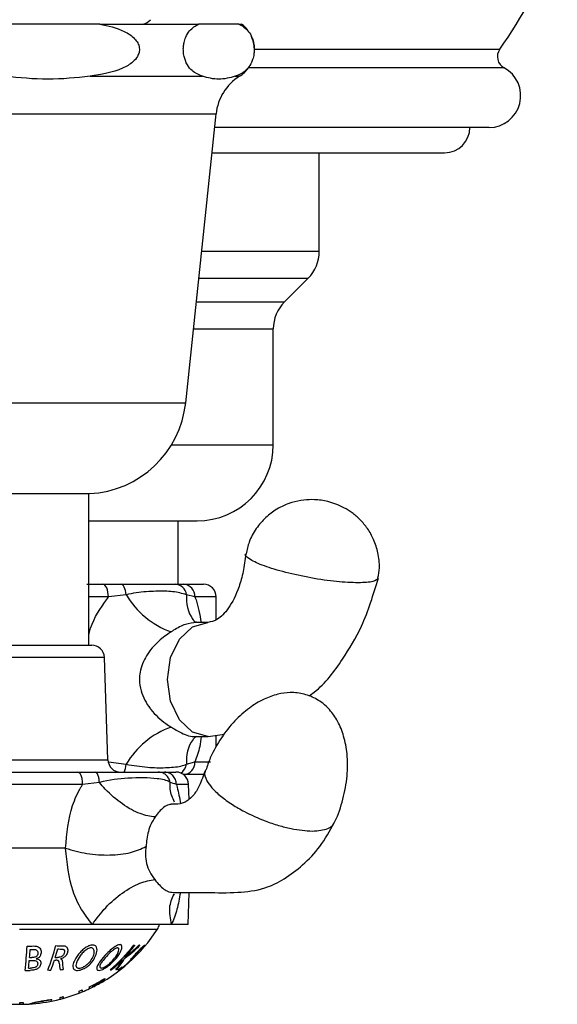
# Model space of a CAD drawing. Units: millimetres. Extents: x 985 to 1940, y 982 to 1602.
# Drawn here: x 1460 to 1502, y 1401 to 1478 of the extents above; entities that cross this region are included whole.
import ezdxf

# ---------------------------------------------------------------- set-up
doc = ezdxf.new("R2010")
doc.units = ezdxf.units.MM

msp = doc.modelspace()

# ---------------------------------------------------------------- linework, layer by layer
at = {"color": 7, "linetype": 'Continuous', "lineweight": 25}
for p, q in [((1466.273, 1478.096), (1458.037, 1478.096)), ((1466.273, 1478.096), (1474.056, 1478.096)), ((1477.237, 1478.096), (1474.056, 1478.096)), ((1477.237, 1478.096), (1477.443, 1478.096)), ((1497.782, 1476.102), (1478.443, 1476.102)), ((1498.127, 1474.647), (1477.981, 1474.647)), ((1465.505, 1473.98), (1474.353, 1473.98)), ((1476.94, 1473.98), (1477.276, 1473.98)), ((1444.457, 1471.014), (1475.429, 1471.014)), ((1473.037, 1448.25), (1475.429, 1471.014)), ((1496.943, 1469.946), (1475.317, 1469.946)), ((1475.107, 1467.946), (1493.443, 1467.946)), ((1483.568, 1460.188), (1483.568, 1467.946)), ((1474.291, 1460.188), (1483.568, 1460.188)), ((1474.068, 1458.067), (1482.689, 1458.067)), ((1480.822, 1456.199), (1482.689, 1458.067)), ((1473.872, 1456.199), (1480.822, 1456.199)), ((1473.649, 1454.078), (1479.943, 1454.078)), ((1479.943, 1444.946), (1479.943, 1454.078)), ((1446.85, 1448.25), (1473.037, 1448.25)), ((1471.926, 1444.946), (1479.943, 1444.946)), ((1454.418, 1441.096), (1465.468, 1441.096)), ((1465.393, 1429.146), (1465.393, 1441.096)), ((1465.411, 1438.946), (1473.943, 1438.946)), ((1472.443, 1433.946), (1472.443, 1438.946)), ((1465.256, 1433.946), (1466.496, 1433.946)), ((1466.496, 1433.946), (1467.943, 1433.946)), ((1472.209, 1433.946), (1472.878, 1433.946)), ((1472.878, 1433.946), (1474.443, 1433.946)), ((1466.948, 1432.946), (1465.393, 1432.946)), ((1468.339, 1433.127), (1466.948, 1432.946)), ((1473.77, 1432.946), (1473.109, 1433.127)), ((1475.443, 1432.946), (1473.77, 1432.946)), ((1475.443, 1431.16), (1475.443, 1432.946)), ((1474.792, 1430.946), (1473.9, 1430.946)), ((1454.258, 1429.146), (1463.963, 1429.146)), ((1463.963, 1429.146), (1465.628, 1429.146)), ((1464.67, 1428.18), (1453.259, 1428.18)), ((1466.628, 1428.18), (1464.67, 1428.18)), ((1466.909, 1420.111), (1466.628, 1428.18)), ((1473.9, 1421.946), (1474.792, 1421.946)), ((1474.802, 1421.946), (1476.09, 1422.14)), ((1475.443, 1421.103), (1475.443, 1422.042)), ((1452.977, 1420.111), (1466.909, 1420.111)), ((1466.946, 1419.874), (1466.948, 1419.946)), ((1466.948, 1419.946), (1468.339, 1419.764)), ((1473.109, 1419.764), (1473.77, 1419.946)), ((1473.77, 1419.946), (1474.986, 1419.946)), ((1455.346, 1419.146), (1464.541, 1419.146)), ((1464.541, 1419.146), (1465.922, 1419.146)), ((1470.88, 1419.146), (1471.378, 1419.146)), ((1471.378, 1419.146), (1472.268, 1419.146)), ((1474.443, 1418.946), (1472.878, 1418.946)), ((1472.943, 1418.883), (1472.943, 1418.946)), ((1464.914, 1418.18), (1454.974, 1418.18)), ((1466.234, 1418.336), (1464.913, 1418.18)), ((1473.267, 1418.18), (1472.305, 1418.18)), ((1473.308, 1417.005), (1473.267, 1418.18)), ((1472.19, 1416.646), (1471.887, 1416.599)), ((1463.571, 1413.146), (1456.315, 1413.146)), ((1472.12, 1409.525), (1472.083, 1409.409)), ((1473.234, 1407.146), (1473.321, 1409.647)), ((1465.687, 1407.146), (1454.199, 1407.146)), ((1459.943, 1406.759), (1470.803, 1406.759)), ((1471.928, 1407.146), (1465.687, 1407.146)), ((1473.234, 1407.146), (1471.928, 1407.146)), ((1466.662, 1402.889), (1466.662, 1402.843)), ((1465.466, 1402.084), (1465.466, 1402.236)), ((1465.702, 1402.309), (1465.702, 1402.204)), ((1466.608, 1402.701), (1466.608, 1402.696)), ((1463.137, 1401.246), (1463.137, 1401.387)), ((1463.382, 1401.453), (1463.382, 1401.316)), ((1464.644, 1401.735), (1464.644, 1401.878)), ((1464.88, 1401.974), (1464.88, 1401.825)), ((1459.968, 1400.846), (1459.968, 1400.982)), ((1460.218, 1400.985), (1460.218, 1400.848))]:
    msp.add_line(p, q, dxfattribs=at)
at = {"color": 7, "linetype": 'Continuous', "lineweight": 25, "flags": 128}
for points in [[(1478.351, 1476.768), (1478.288, 1476.963), (1478.232, 1477.101)], [(1478.44, 1476.212), (1478.427, 1476.375), (1478.351, 1476.768)], [(1466.948, 1432.946), (1466.939, 1433.141), (1466.913, 1433.328), (1466.871, 1433.501), (1466.815, 1433.653), (1466.747, 1433.777), (1466.669, 1433.869), (1466.584, 1433.926), (1466.496, 1433.946)], [(1468.339, 1433.127), (1468.321, 1433.294), (1468.291, 1433.451), (1468.25, 1433.592), (1468.201, 1433.714), (1468.143, 1433.813), (1468.08, 1433.886), (1468.012, 1433.931), (1467.943, 1433.946)], [(1474.802, 1421.948), (1474.792, 1421.946), (1473.575, 1422.288), (1472.542, 1423.264), (1471.853, 1424.723), (1471.61, 1426.446), (1471.853, 1428.168), (1472.542, 1429.628), (1473.575, 1430.603), (1474.792, 1430.946), (1474.792, 1430.946)], [(1473.651, 1431.127), (1473.622, 1431.164), (1473.608, 1431.182)]]:
    msp.add_lwpolyline(points, dxfattribs=at)
at = {"color": 7, "linetype": 'Continuous', "lineweight": 25}
for centre, radius, start, end in [((1460.943, 1501.946), 45, 324.94977, 336.86494), ((1469.443, 1479.196), 1.125, 282.10149, 317.16657), ((1475.943, 1476.096), 2.5, 36.84821, 53.1301), ((1498.601, 1475.528), 1, 144.94977, 241.72717), ((1475.943, 1476.096), 2.5, 302.20423, 324.59882), ((1496.943, 1472.446), 2.5, 270, 61.72717), ((1479.407, 1470.596), 4, 122.20423, 174), ((1493.443, 1469.946), 2, 270, 0), ((1480.568, 1460.188), 3, 315, 0), ((1482.943, 1454.078), 3, 135, 180), ((1465.08, 1449.086), 8, 272.77798, 354), ((1473.943, 1444.946), 6, 270, 0), ((1472.175, 1433.004), 0.942, 7.49891, 87.94664), ((1472.821, 1432.997), 0.951, 356.92161, 86.54873), ((1474.443, 1432.946), 1, 0, 90), ((1474.242, 1436.654), 6.876, 210.85527, 249.92574), ((1475.794, 1432.778), 2.707, 172.59427, 216.15143), ((1465.628, 1428.146), 1, 2, 90), ((1474.242, 1416.237), 6.876, 110.07426, 149.14473), ((1475.792, 1420.113), 2.705, 143.57701, 187.41334), ((1467.909, 1420.146), 1, 182, 270), ((1472.821, 1419.895), 0.951, 273.45127, 3.07839), ((1466.788, 1419.825), 1.553, 333.36309, 357.72496), ((1472.128, 1419.914), 0.993, 301.7804, 351.32301), ((1472.268, 1418.146), 1, 2, 90), ((1459.943, 1413.774), 12.929, 296.45207, 327.14012), ((1469.543, 1407.573), 1.5, 327.14012, 343.27933), ((1408.183, 1408.942), 52.481, 354.06793, 356.1721), ((1460.748, 1413.719), 8.283, 268.6037, 272.04527), ((1447.399, 1409.432), 15.897, 338.27867, 345.56826), ((1446.37, 1409.992), 17.272, 341.56147, 343.90957), ((1463.141, 1412.907), 7.445, 267.33243, 271.23015), ((1463.104, 1412.86), 7.656, 268.9621, 270.24284), ((1459.084, 1413.088), 12.434, 310.06498, 322.41921), ((1462.1, 1412.896), 10.414, 306.12013, 314.9633), ((1462.066, 1412.968), 10.427, 306.29639, 314.29037), ((1459.061, 1413.232), 12.623, 316.63502, 322.16719), ((1469.172, 1406.64), 1.159, 258.33827, 262.99101), ((1469.168, 1406.669), 1.178, 278.71759, 284.25006), ((1459.943, 1413.774), 12.899, 318.23393, 319.68154), ((1403.608, 1409.54), 57.34, 354.97915, 355.62527), ((1460.799, 1413.691), 9.169, 269.55491, 270.73489), ((1460.772, 1413.711), 8.544, 270.05963, 271.53095), ((1462.677, 1412.928), 8.399, 270.53186, 271.72164), ((1462.491, 1407.738), 6.605, 321.30766, 330.47503), ((1418.837, 1408.223), 42.058, 353.81695, 354.65769), ((1460.406, 1413.741), 10.051, 271.39321, 272.31096), ((1460.711, 1413.702), 9.395, 270.00556, 270.80791), ((1450.133, 1408.653), 13.291, 337.39978, 340.9657), ((1462.791, 1412.788), 8.47, 269.36859, 270.15515), ((1490.598, 1407.371), 27.722, 186.77711, 187.881), ((1494.341, 1407.503), 31.205, 185.90071, 187.20411), ((1459.297, 1413.011), 12.305, 309.82483, 315.4564), ((1462.092, 1407.834), 6.902, 322.03119, 329.96331), ((1459.943, 1413.774), 12.824, 307.53571, 308.93143), ((1460.585, 1413.706), 10.19, 268.86505, 271.16091), ((1462.424, 1412.768), 9.222, 268.40832, 269.87196), ((1462.52, 1412.699), 9.149, 273.87065, 275.40779), ((1459.943, 1413.774), 12.792, 295.57799, 301.6837), ((1467.311, 1404.963), 1.409, 260.88022, 264.56475), ((1467.323, 1405.013), 1.441, 278.36742, 282.96014), ((1459.943, 1413.774), 12.929, 295.2881, 296.45207), ((1459.943, 1413.774), 12.831, 296.66985, 301.57656), ((1459.943, 1413.774), 12.925, 296.461, 301.04294), ((1459.943, 1413.774), 12.929, 296.45213, 301.03221), ((1459.943, 1413.774), 12.792, 284.45679, 285.59604), ((1459.943, 1413.774), 12.929, 285.42229, 291.32313), ((1459.943, 1413.774), 12.925, 285.43181, 291.33014), ((1459.943, 1413.774), 12.792, 291.56255, 292.7039), ((1459.943, 1413.774), 12.929, 291.32313, 292.45044), ((1459.943, 1413.774), 12.929, 292.45044, 295.2881), ((1459.943, 1413.774), 12.929, 264.38668, 270.10966), ((1459.943, 1413.774), 12.792, 270.11084, 271.23108), ((1459.943, 1413.774), 12.929, 270.10966, 271.21805), ((1459.943, 1413.774), 12.929, 271.21805, 273.36748), ((1459.943, 1413.774), 12.929, 273.36748, 274.53159), ((1459.943, 1413.774), 12.929, 274.53159, 284.30052), ((1461.67, 1401.472), 0.852, 340.10269, 343.28114), ((1459.943, 1413.774), 12.929, 284.30052, 285.42229)]:
    msp.add_arc(centre, radius, start, end, dxfattribs=at)
for points, knots in [([(1466.273, 1478.096), (1466.929, 1477.953), (1467.914, 1477.739), (1468.901, 1477.11), (1469.275, 1476.62), (1469.408, 1476.234), (1469.382, 1475.851), (1469.212, 1475.462), (1468.797, 1475), (1467.58, 1474.302), (1466.384, 1474.116), (1465.505, 1473.98)], [0, 0, 0, 0, 0.230995, 0.347177, 0.393953, 0.441117, 0.484206, 0.52267, 0.585134, 0.695072, 1, 1, 1, 1]), ([(1474.353, 1473.98), (1474.144, 1474.061), (1473.801, 1474.194), (1473.345, 1474.596), (1473.06, 1475.036), (1472.904, 1475.533), (1472.846, 1475.925), (1472.852, 1476.317), (1472.915, 1476.708), (1473.069, 1477.166), (1473.45, 1477.755), (1473.811, 1477.958), (1474.056, 1478.096)], [0, 0, 0, 0, 0.188825, 0.309274, 0.430761, 0.478897, 0.527448, 0.571559, 0.609922, 0.670964, 0.777294, 1, 1, 1, 1]), ([(1477.237, 1478.096), (1477.5, 1477.948), (1477.863, 1477.743), (1478.233, 1477.135), (1478.377, 1476.712), (1478.441, 1476.321), (1478.446, 1475.944), (1478.394, 1475.556), (1478.261, 1475.111), (1477.884, 1474.465), (1477.409, 1474.149), (1477.039, 1474.016), (1476.94, 1473.98)], [0, 0, 0, 0, 0.238163, 0.330173, 0.38629, 0.429917, 0.473827, 0.512226, 0.569017, 0.664466, 0.911004, 1, 1, 1, 1]), ([(1465.505, 1473.98), (1464.398, 1473.864), (1462.165, 1473.63), (1459.932, 1473.863), (1458.806, 1473.98)], [0, 0, 0, 0, 0.495774, 1, 1, 1, 1]), ([(1488.184, 1434.442), (1488.234, 1434.708), (1488.359, 1435.367), (1488.226, 1436.405), (1487.895, 1437.45), (1487.402, 1438.326), (1486.815, 1439.033), (1486.18, 1439.581), (1485.534, 1439.986), (1484.887, 1440.279), (1484.115, 1440.515), (1483.262, 1440.635), (1482.308, 1440.603), (1481.286, 1440.392), (1480.257, 1439.931), (1479.31, 1439.217), (1478.564, 1438.345), (1478.017, 1437.364), (1477.863, 1436.655), (1477.793, 1436.338)], [0, 0, 0, 0, 0.048918, 0.121366, 0.187066, 0.247344, 0.302677, 0.35321, 0.399046, 0.440833, 0.481955, 0.545443, 0.596165, 0.654795, 0.733963, 0.79887, 0.868659, 0.941326, 1, 1, 1, 1]), ([(1477.768, 1436.325), (1477.711, 1435.855), (1477.6, 1434.934), (1477.158, 1433.388), (1476.428, 1431.964), (1475.525, 1431.069), (1475.037, 1430.987), (1474.792, 1430.946)], [0, 0, 0, 0, 0.137758, 0.26945, 0.519277, 0.759643, 1, 1, 1, 1]), ([(1486.635, 1434.061), (1486.089, 1434.081), (1484.996, 1434.121), (1482.903, 1434.428), (1480.87, 1434.866), (1479.127, 1435.391), (1478.064, 1435.897), (1477.626, 1436.236), (1477.782, 1436.335), (1477.789, 1436.34)], [0, 0, 0, 0, 0.165378, 0.330756, 0.496134, 0.661512, 0.82689, 0.992268, 1, 1, 1, 1]), ([(1467.943, 1433.946), (1468.747, 1433.946), (1470.336, 1433.946), (1471.639, 1433.946), (1472.122, 1433.946), (1472.209, 1433.946)], [0, 0, 0, 0, 0.456573, 0.90228, 1, 1, 1, 1]), ([(1482.768, 1425.156), (1482.903, 1425.252), (1483.956, 1426), (1485.329, 1427.852), (1487.133, 1430.827), (1487.83, 1433.13), (1488.222, 1434.425)], [0, 0, 0, 0, 0.047522, 0.371292, 0.646562, 1, 1, 1, 1]), ([(1488.209, 1434.438), (1488.129, 1434.332), (1487.964, 1434.114), (1487.084, 1434.079), (1486.635, 1434.061)], [0, 0, 0, 0, 0.489805, 1, 1, 1, 1]), ([(1473.109, 1433.127), (1472.765, 1433.221), (1472.092, 1433.404), (1470.7, 1433.41), (1469.446, 1433.337), (1468.604, 1433.178), (1468.339, 1433.127)], [0, 0, 0, 0, 0.2945799, 0.5763326, 0.8667178, 1, 1, 1, 1]), ([(1465.393, 1429.91), (1465.413, 1430.001), (1465.621, 1430.951), (1466.239, 1431.965), (1466.841, 1432.797), (1466.948, 1432.946)], [0, 0, 0, 0, 0.07982, 0.836257, 1, 1, 1, 1]), ([(1473.77, 1432.946), (1473.798, 1432.872), (1474.023, 1432.275), (1474.148, 1431.567), (1474.258, 1430.946)], [0, 0, 0, 0, 0.123821, 1, 1, 1, 1]), ([(1473.901, 1430.926), (1473.609, 1430.902), (1473.033, 1430.855), (1472.342, 1430.477), (1471.95, 1430.237), (1471.882, 1430.196)], [0, 0, 0, 0, 0.459697, 0.906652, 1, 1, 1, 1]), ([(1473.888, 1430.945), (1473.89, 1430.945), (1473.9, 1430.947), (1473.864, 1430.962), (1473.737, 1430.996), (1473.642, 1431.151), (1473.621, 1431.187)], [0, 0, 0, 0, 0.137608, 0.573163, 0.90258, 1, 1, 1, 1]), ([(1471.882, 1430.196), (1471.553, 1429.967), (1470.818, 1429.456), (1469.908, 1428.39), (1469.45, 1427.294), (1469.363, 1426.333), (1469.512, 1425.315), (1469.939, 1424.542), (1470.615, 1423.679), (1471.168, 1423.161), (1471.747, 1422.783), (1471.882, 1422.696)], [0, 0, 0, 0, 0.130043, 0.291136, 0.439048, 0.500093, 0.596948, 0.762964, 0.772864, 0.947131, 1, 1, 1, 1]), ([(1482.891, 1425.125), (1482.542, 1425.235), (1482.014, 1425.402), (1481.131, 1425.426), (1480.232, 1425.301), (1479.132, 1424.896), (1477.98, 1424.19), (1476.842, 1423.168), (1475.807, 1421.843), (1475.035, 1420.524), (1474.734, 1419.619), (1474.624, 1419.289)], [0, 0, 0, 0, 0.09603, 0.145181, 0.2326, 0.335357, 0.455407, 0.591921, 0.743437, 0.906385, 1, 1, 1, 1]), ([(1484.727, 1415.136), (1484.747, 1415.172), (1485.075, 1415.754), (1485.455, 1417), (1485.811, 1418.792), (1485.814, 1420.478), (1485.545, 1421.935), (1485.072, 1423.123), (1484.477, 1423.986), (1483.766, 1424.68), (1483.218, 1424.958), (1482.891, 1425.125)], [0, 0, 0, 0, 0.0111134, 0.179406, 0.3456761, 0.5013655, 0.6277889, 0.7399351, 0.8390632, 0.9037651, 1, 1, 1, 1]), ([(1471.882, 1422.696), (1472.157, 1422.536), (1472.832, 1422.146), (1473.497, 1421.886), (1473.866, 1421.959), (1473.898, 1421.965)], [0, 0, 0, 0, 0.3863343, 0.9467416, 1, 1, 1, 1]), ([(1473.624, 1421.714), (1473.65, 1421.75), (1473.757, 1421.905), (1473.857, 1421.929), (1473.901, 1421.946), (1473.896, 1421.946), (1473.894, 1421.946)], [0, 0, 0, 0, 0.1144322, 0.4894023, 0.8595299, 1, 1, 1, 1]), ([(1474.268, 1421.946), (1474.232, 1421.68), (1474.132, 1420.945), (1473.911, 1420.335), (1473.77, 1419.946)], [0, 0, 0, 0, 0.361745, 1, 1, 1, 1]), ([(1468.339, 1419.764), (1468.915, 1419.67), (1470.042, 1419.488), (1471.473, 1419.481), (1472.509, 1419.554), (1472.965, 1419.714), (1473.109, 1419.764)], [0, 0, 0, 0, 0.29458, 0.576333, 0.866718, 1, 1, 1, 1]), ([(1474.588, 1419.302), (1474.436, 1418.868), (1474.16, 1418.08), (1473.671, 1417.309), (1473.245, 1416.917), (1472.912, 1416.736), (1472.596, 1416.614), (1472.095, 1416.603), (1471.891, 1416.615), (1471.886, 1416.616)], [0, 0, 0, 0, 0.23275, 0.422267, 0.574187, 0.692096, 0.817344, 0.994804, 1, 1, 1, 1]), ([(1474.609, 1419.294), (1474.591, 1419.263), (1474.467, 1419.045), (1474.619, 1418.568), (1475.085, 1417.893), (1475.76, 1417.25), (1476.651, 1416.608), (1477.827, 1415.928), (1479.089, 1415.36), (1480.343, 1414.936), (1481.666, 1414.59), (1482.489, 1414.533), (1483.03, 1414.495)], [0, 0, 0, 0, 0.022733, 0.159445, 0.24755, 0.348637, 0.44959, 0.537605, 0.674278, 0.759233, 0.84196, 1, 1, 1, 1]), ([(1465.922, 1419.146), (1466.621, 1419.146), (1468.237, 1419.146), (1469.953, 1419.146), (1470.626, 1419.146), (1470.88, 1419.146)], [0, 0, 0, 0, 0.320965, 0.742932, 1, 1, 1, 1]), ([(1471.811, 1418.336), (1471.811, 1418.336), (1471.563, 1418.501), (1470.614, 1418.694), (1468.732, 1418.711), (1467.028, 1418.54), (1466.234, 1418.336), (1466.234, 1418.336)], [0, 0, 0, 0, 0.000007, 0.262322, 0.674859, 0.999993, 1, 1, 1, 1]), ([(1472.306, 1418.18), (1472.288, 1418.308), (1472.253, 1418.563), (1472.037, 1418.881), (1471.735, 1419.102), (1471.497, 1419.131), (1471.378, 1419.146)], [0, 0, 0, 0, 0.25, 0.5, 0.75, 1, 1, 1, 1]), ([(1463.57, 1413.146), (1463.669, 1414.296), (1463.816, 1415.986), (1464.555, 1417.588), (1464.87, 1418.108), (1464.914, 1418.18)], [0, 0, 0, 0, 0.646759, 0.950688, 1, 1, 1, 1]), ([(1470.632, 1415.609), (1470.246, 1415.663), (1469.449, 1415.776), (1468.042, 1416.573), (1466.941, 1417.517), (1466.388, 1418.158), (1466.234, 1418.336)], [0, 0, 0, 0, 0.282544, 0.583183, 0.883822, 1, 1, 1, 1]), ([(1472.158, 1416.788), (1472.004, 1417.108), (1471.783, 1417.571), (1471.804, 1418.156), (1471.811, 1418.336)], [0, 0, 0, 0, 0.692889, 1, 1, 1, 1]), ([(1472.306, 1418.18), (1472.138, 1418.23), (1471.971, 1418.28), (1471.811, 1418.336), (1471.811, 1418.336)], [0, 0, 0, 0, 0.9999578, 1, 1, 1, 1]), ([(1472.306, 1418.18), (1472.326, 1418.108), (1472.46, 1417.631), (1472.551, 1417.103), (1472.628, 1416.655)], [0, 0, 0, 0, 0.151826, 1, 1, 1, 1]), ([(1471.887, 1416.599), (1471.826, 1416.592), (1471.599, 1416.566), (1471.301, 1416.373), (1470.96, 1416.06), (1470.739, 1415.755), (1470.632, 1415.609)], [0, 0, 0, 0, 0.114315, 0.423789, 0.723904, 1, 1, 1, 1]), ([(1470.632, 1415.609), (1470.517, 1415.432), (1470.294, 1415.09), (1470.091, 1414.488), (1469.965, 1413.88), (1469.927, 1413.473), (1469.908, 1413.274)], [0, 0, 0, 0, 0.274582, 0.531208, 0.771836, 1, 1, 1, 1]), ([(1472.07, 1409.646), (1472.957, 1409.652), (1474.599, 1409.663), (1476.992, 1409.611), (1479.092, 1409.857), (1480.831, 1410.691), (1482.302, 1411.807), (1483.718, 1413.275), (1484.395, 1414.513), (1484.747, 1415.157)], [0, 0, 0, 0, 0.209076, 0.387031, 0.536745, 0.645859, 0.756716, 0.873503, 1, 1, 1, 1]), ([(1483.03, 1414.495), (1483.474, 1414.535), (1484.151, 1414.595), (1484.605, 1414.889), (1484.682, 1415.077), (1484.71, 1415.146)], [0, 0, 0, 0, 0.548765, 0.836041, 1, 1, 1, 1]), ([(1463.57, 1413.146), (1464.125, 1412.991), (1465.267, 1412.672), (1467.078, 1412.563), (1468.738, 1412.743), (1469.526, 1413.101), (1469.908, 1413.274)], [0, 0, 0, 0, 0.243115, 0.5, 0.756885, 1, 1, 1, 1]), ([(1465.687, 1407.146), (1465.388, 1407.528), (1464.772, 1408.314), (1463.853, 1410.302), (1463.686, 1411.993), (1463.572, 1413.146)], [0, 0, 0, 0, 0.2311696, 0.4754506, 1, 1, 1, 1]), ([(1469.917, 1413.27), (1469.891, 1413.066), (1469.834, 1412.622), (1469.923, 1411.937), (1470.189, 1411.247), (1470.466, 1410.865), (1470.608, 1410.671)], [0, 0, 0, 0, 0.21695, 0.470794, 0.730664, 1, 1, 1, 1]), ([(1465.686, 1407.147), (1466.02, 1407.598), (1466.71, 1408.529), (1468.045, 1409.674), (1469.426, 1410.474), (1470.222, 1410.607), (1470.608, 1410.671)], [0, 0, 0, 0, 0.242526, 0.499997, 0.757469, 1, 1, 1, 1]), ([(1470.608, 1410.67), (1470.728, 1410.524), (1470.974, 1410.223), (1471.316, 1409.906), (1471.705, 1409.688), (1472.03, 1409.66), (1472.193, 1409.646)], [0, 0, 0, 0, 0.235672, 0.48597, 0.742878, 1, 1, 1, 1]), ([(1471.929, 1407.146), (1471.838, 1407.603), (1471.66, 1408.504), (1471.967, 1409.183), (1472.118, 1409.518)], [0, 0, 0, 0, 0.5070224, 1, 1, 1, 1]), ([(1472.617, 1409.646), (1472.537, 1409.194), (1472.377, 1408.276), (1472.079, 1407.526), (1471.928, 1407.146)], [0, 0, 0, 0, 0.492629, 1, 1, 1, 1]), ([(1461.044, 1405.441), (1461.122, 1405.439), (1461.259, 1405.435), (1461.431, 1405.368), (1461.559, 1405.257), (1461.643, 1405.074), (1461.653, 1404.855), (1461.586, 1404.665), (1461.493, 1404.546), (1461.394, 1404.476), (1461.305, 1404.446), (1461.254, 1404.439), (1461.243, 1404.437)], [0, 0, 0, 0, 0.1222167, 0.2153227, 0.3085342, 0.4401493, 0.6331374, 0.7763958, 0.85508, 0.9187279, 0.9826787, 1, 1, 1, 1]), ([(1463.137, 1405.204), (1463.193, 1405.204), (1463.283, 1405.205), (1463.39, 1405.182), (1463.452, 1405.143), (1463.489, 1405.078), (1463.493, 1404.958), (1463.449, 1404.821), (1463.374, 1404.703), (1463.305, 1404.629), (1463.202, 1404.575), (1463.073, 1404.543), (1462.978, 1404.536), (1462.93, 1404.533)], [0, 0, 0, 0, 0.118471, 0.189605, 0.246746, 0.303954, 0.400352, 0.582683, 0.671629, 0.737389, 0.804123, 0.900051, 1, 1, 1, 1]), ([(1463.301, 1405.464), (1463.371, 1405.461), (1463.492, 1405.456), (1463.628, 1405.388), (1463.717, 1405.281), (1463.755, 1405.098), (1463.717, 1404.883), (1463.598, 1404.672), (1463.445, 1404.54), (1463.295, 1404.452), (1463.205, 1404.432), (1463.164, 1404.422)], [0, 0, 0, 0, 0.113909, 0.199369, 0.284763, 0.408985, 0.606847, 0.732435, 0.858793, 0.9351, 1, 1, 1, 1]), ([(1465.638, 1405.514), (1465.696, 1405.516), (1465.813, 1405.519), (1465.941, 1405.456), (1466.041, 1405.328), (1466.076, 1405.062), (1465.943, 1404.598), (1465.653, 1404.141), (1465.266, 1403.796), (1464.986, 1403.634), (1464.727, 1403.539), (1464.518, 1403.508), (1464.355, 1403.53), (1464.229, 1403.597), (1464.138, 1403.725), (1464.131, 1403.972), (1464.302, 1404.387), (1464.607, 1404.83), (1464.965, 1405.19), (1465.238, 1405.38), (1465.468, 1405.483), (1465.591, 1405.506), (1465.638, 1405.514)], [0, 0, 0, 0, 0.027869, 0.055699, 0.084122, 0.135081, 0.22197, 0.349828, 0.395963, 0.442351, 0.47745, 0.506157, 0.534897, 0.564182, 0.599147, 0.65076, 0.732367, 0.846875, 0.899828, 0.944359, 0.978534, 1, 1, 1, 1]), ([(1465.571, 1405.307), (1465.599, 1405.305), (1465.665, 1405.302), (1465.753, 1405.241), (1465.83, 1405.097), (1465.838, 1404.826), (1465.688, 1404.452), (1465.431, 1404.121), (1465.15, 1403.883), (1464.926, 1403.759), (1464.736, 1403.699), (1464.599, 1403.685), (1464.492, 1403.71), (1464.411, 1403.78), (1464.371, 1403.918), (1464.455, 1404.217), (1464.649, 1404.573), (1464.94, 1404.936), (1465.177, 1405.134), (1465.373, 1405.25), (1465.488, 1405.297), (1465.55, 1405.304), (1465.571, 1405.307)], [0, 0, 0, 0, 0.018319, 0.042443, 0.083946, 0.158303, 0.257237, 0.357965, 0.406893, 0.456353, 0.486698, 0.511196, 0.535803, 0.565748, 0.607787, 0.669485, 0.805091, 0.870139, 0.935579, 0.963576, 0.987367, 1, 1, 1, 1]), ([(1467.348, 1405.309), (1467.43, 1405.364), (1467.567, 1405.457), (1467.744, 1405.534), (1467.867, 1405.554), (1467.956, 1405.523), (1468.014, 1405.425), (1468.005, 1405.212), (1467.837, 1404.822), (1467.493, 1404.358), (1467.083, 1403.966), (1466.754, 1403.728), (1466.499, 1403.59), (1466.287, 1403.519), (1466.136, 1403.516), (1466.047, 1403.57), (1466.016, 1403.689), (1466.088, 1403.923), (1466.341, 1404.312), (1466.731, 1404.766), (1467.105, 1405.125), (1467.3, 1405.273), (1467.348, 1405.309)], [0, 0, 0, 0, 0.040105, 0.067654, 0.089382, 0.111164, 0.141077, 0.187253, 0.259565, 0.369975, 0.450197, 0.495482, 0.531501, 0.567735, 0.599102, 0.626144, 0.664883, 0.716178, 0.79359, 0.901265, 0.975263, 1, 1, 1, 1]), ([(1467.348, 1405.142), (1467.4, 1405.175), (1467.491, 1405.234), (1467.61, 1405.28), (1467.694, 1405.291), (1467.75, 1405.266), (1467.78, 1405.186), (1467.754, 1405.002), (1467.6, 1404.675), (1467.306, 1404.304), (1466.993, 1404.013), (1466.769, 1403.85), (1466.599, 1403.755), (1466.462, 1403.708), (1466.357, 1403.702), (1466.283, 1403.732), (1466.251, 1403.803), (1466.272, 1403.931), (1466.403, 1404.168), (1466.699, 1404.522), (1467.026, 1404.889), (1467.272, 1405.082), (1467.348, 1405.142)], [0, 0, 0, 0, 0.0327932, 0.0587412, 0.0784255, 0.0982105, 0.1237272, 0.1715652, 0.2588191, 0.3757736, 0.4484116, 0.4899589, 0.5204935, 0.5512892, 0.5778259, 0.6049276, 0.6407187, 0.6770758, 0.734394, 0.8356295, 0.9493087, 1, 1, 1, 1]), ([(1469.565, 1405.182), (1469.577, 1405.209), (1469.595, 1405.247), (1469.554, 1405.233), (1469.501, 1405.193), (1469.429, 1405.127), (1469.344, 1405.042), (1469.231, 1404.921), (1469.098, 1404.774), (1468.971, 1404.62), (1468.882, 1404.497), (1468.782, 1404.374), (1468.606, 1404.197), (1468.41, 1404.018), (1468.212, 1403.85), (1468.031, 1403.706), (1467.887, 1403.602), (1467.78, 1403.536), (1467.717, 1403.515), (1467.716, 1403.544), (1467.745, 1403.588), (1467.756, 1403.605)], [0, 0, 0, 0, 0.079162, 0.113236, 0.147646, 0.172472, 0.197248, 0.234293, 0.286233, 0.336478, 0.408735, 0.495602, 0.557729, 0.619659, 0.686394, 0.734859, 0.783599, 0.840613, 0.898797, 0.960737, 1, 1, 1, 1]), ([(1468.002, 1403.798), (1467.985, 1403.772), (1467.954, 1403.725), (1467.929, 1403.682), (1467.946, 1403.68), (1467.991, 1403.704), (1468.078, 1403.766), (1468.201, 1403.861), (1468.334, 1403.971), (1468.443, 1404.069), (1468.55, 1404.173), (1468.671, 1404.311), (1468.77, 1404.457), (1469.021, 1404.744), (1469.242, 1404.986), (1469.452, 1405.209), (1469.606, 1405.36), (1469.722, 1405.461), (1469.798, 1405.515), (1469.828, 1405.518), (1469.816, 1405.483), (1469.789, 1405.443), (1469.778, 1405.428)], [0, 0, 0, 0, 0.059166, 0.103502, 0.127318, 0.151337, 0.177835, 0.220564, 0.265056, 0.292726, 0.320348, 0.386884, 0.510025, 0.583151, 0.676488, 0.731916, 0.787911, 0.835455, 0.884764, 0.939587, 0.977157, 1, 1, 1, 1]), ([(1461.243, 1404.437), (1461.288, 1404.429), (1461.393, 1404.411), (1461.525, 1404.341), (1461.619, 1404.229), (1461.638, 1404.052), (1461.584, 1403.876), (1461.482, 1403.726), (1461.339, 1403.626), (1461.104, 1403.548), (1460.905, 1403.529), (1460.791, 1403.518)], [0, 0, 0, 0, 0.069795, 0.161514, 0.251655, 0.358165, 0.547487, 0.640047, 0.710533, 0.834659, 1, 1, 1, 1]), ([(1461, 1405.169), (1461.055, 1405.17), (1461.14, 1405.172), (1461.25, 1405.146), (1461.323, 1405.099), (1461.376, 1405.009), (1461.395, 1404.881), (1461.37, 1404.75), (1461.308, 1404.645), (1461.224, 1404.582), (1461.102, 1404.537), (1460.997, 1404.524), (1460.928, 1404.523), (1460.917, 1404.522)], [0, 0, 0, 0, 0.113319, 0.179015, 0.245323, 0.321818, 0.462763, 0.616915, 0.699495, 0.783012, 0.854615, 0.97679, 1, 1, 1, 1]), ([(1460.844, 1404.308), (1460.91, 1404.308), (1461.042, 1404.308), (1461.208, 1404.283), (1461.309, 1404.224), (1461.364, 1404.149), (1461.386, 1404.047), (1461.361, 1403.934), (1461.306, 1403.842), (1461.23, 1403.777), (1461.113, 1403.731), (1460.969, 1403.708), (1460.86, 1403.701), (1460.811, 1403.699)], [0, 0, 0, 0, 0.119959, 0.241174, 0.30579, 0.370049, 0.477068, 0.58828, 0.678611, 0.73983, 0.801297, 0.912268, 1, 1, 1, 1]), ([(1463.069, 1404.1), (1463.066, 1404.159), (1463.062, 1404.233), (1462.992, 1404.297), (1462.92, 1404.317), (1462.856, 1404.318), (1462.814, 1404.318)], [0, 0, 0, 0, 0.508078, 0.62832, 0.748776, 1, 1, 1, 1]), ([(1463.164, 1404.422), (1463.184, 1404.419), (1463.224, 1404.411), (1463.271, 1404.376), (1463.295, 1404.335), (1463.3, 1404.305), (1463.301, 1404.295)], [0, 0, 0, 0, 0.245107, 0.489566, 0.84433, 1, 1, 1, 1]), ([(1460.705, 1400.875), (1460.703, 1400.876), (1460.7, 1400.876), (1460.875, 1400.933), (1461.132, 1400.999), (1461.446, 1401.063), (1461.803, 1401.126), (1462.167, 1401.185), (1462.386, 1401.214), (1462.486, 1401.227)], [0, 0, 0, 0, 0.214965, 0.407324, 0.543679, 0.658793, 0.773849, 0.896868, 1, 1, 1, 1]), ([(1462.471, 1401.182), (1462.47, 1401.182), (1462.469, 1401.183), (1462.458, 1401.182), (1462.407, 1401.176), (1462.204, 1401.146), (1461.908, 1401.102), (1461.574, 1401.046), (1461.328, 1400.998), (1461.106, 1400.944), (1460.942, 1400.891), (1460.958, 1400.894), (1460.967, 1400.895)], [0, 0, 0, 0, 0.001941, 0.005412, 0.018034, 0.068209, 0.243728, 0.342769, 0.442003, 0.56542, 0.76287, 1, 1, 1, 1])]:
    msp.add_open_spline(points, degree=3, knots=knots, dxfattribs=at)
for points in [[(1476.94, 1473.98), (1476.509, 1473.863), (1475.647, 1473.63), (1474.784, 1473.863), (1474.353, 1473.98)], [(1464.914, 1418.18), (1464.907, 1418.308), (1464.893, 1418.563), (1464.806, 1418.881), (1464.684, 1419.102), (1464.589, 1419.131), (1464.541, 1419.146)], [(1466.234, 1418.336), (1466.223, 1418.447), (1466.202, 1418.668), (1466.128, 1418.931), (1466.032, 1419.111), (1465.959, 1419.134), (1465.922, 1419.146)], [(1471.811, 1418.336), (1471.78, 1418.447), (1471.716, 1418.668), (1471.494, 1418.931), (1471.207, 1419.111), (1470.989, 1419.134), (1470.88, 1419.146)]]:
    msp.add_open_spline(points, degree=3, dxfattribs=at)

doc.saveas('drawing.dxf')
